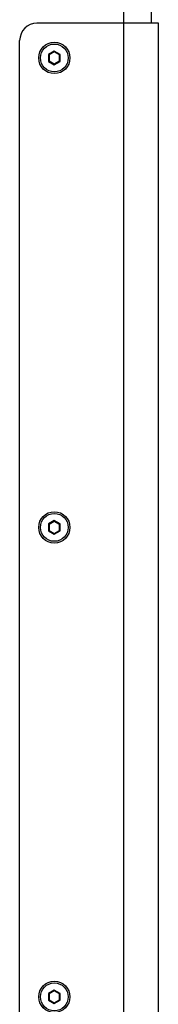
# Model space of a CAD drawing. Units: millimetres. Extents: x -1771 to 3546, y -1526 to 2196.
# Drawn here: x 3506 to 3546, y 233 to 516 of the extents above; entities that cross this region are included whole.
import ezdxf

# ---------------------------------------------------------------- set-up
doc = ezdxf.new("R2010")
doc.units = ezdxf.units.MM
doc.header["$LTSCALE"] = 46.255
doc.layers.get('0').update_dxf_attribs({"linetype": 'CONTINUOUS'})
doc.layers.add('AXIS', color=7, linetype='CONTINUOUS')
doc.layers.add('ROUND', color=7, linetype='CONTINUOUS')

msp = doc.modelspace()

# ---------------------------------------------------------------- linework, layer by layer
at = {"color": 9, "linetype": 'Continuous'}
msp.add_line((3535.8, 4.66), (3535.8, 704.66), dxfattribs=at)
at = {"color": 7, "linetype": 'Continuous'}
for p, q in [((3543.8, 514.66), (3543.8, 696.66)), ((3515.8, 506.63), (3514.1, 505.65)), ((3514.1, 505.65), (3514.3, 505.53)), ((3514.1, 505.65), (3514.1, 503.68)), ((3515.8, 506.4), (3514.3, 505.53)), ((3514.3, 505.53), (3514.3, 503.8)), ((3517.5, 505.65), (3515.8, 506.63)), ((3515.8, 506.63), (3515.8, 506.4)), ((3517.3, 505.53), (3515.8, 506.4)), ((3517.5, 505.65), (3517.3, 505.53)), ((3517.3, 503.8), (3517.3, 505.53)), ((3517.5, 503.68), (3517.5, 505.65)), ((3514.1, 503.68), (3514.3, 503.8)), ((3514.1, 503.68), (3515.8, 502.7)), ((3514.3, 503.8), (3515.8, 502.93)), ((3515.8, 502.93), (3517.3, 503.8)), ((3515.8, 502.7), (3517.5, 503.68)), ((3515.8, 502.7), (3515.8, 502.93)), ((3517.5, 503.68), (3517.3, 503.8)), ((3515.8, 371.63), (3514.1, 370.65)), ((3515.8, 371.4), (3514.3, 370.53)), ((3517.5, 370.65), (3515.8, 371.63)), ((3515.8, 371.63), (3515.8, 371.4)), ((3517.3, 370.53), (3515.8, 371.4)), ((3514.1, 370.65), (3514.3, 370.53)), ((3514.1, 370.65), (3514.1, 368.68)), ((3514.1, 368.68), (3514.3, 368.8)), ((3514.1, 368.68), (3515.8, 367.7)), ((3514.3, 370.53), (3514.3, 368.8)), ((3514.3, 368.8), (3515.8, 367.93)), ((3515.8, 367.93), (3517.3, 368.8)), ((3515.8, 367.7), (3517.5, 368.68)), ((3517.5, 370.65), (3517.3, 370.53)), ((3517.3, 368.8), (3517.3, 370.53)), ((3517.5, 368.68), (3517.3, 368.8)), ((3517.5, 368.68), (3517.5, 370.65)), ((3515.8, 367.7), (3515.8, 367.93)), ((3515.8, 236.63), (3514.1, 235.65)), ((3514.1, 235.65), (3514.3, 235.53)), ((3514.1, 235.65), (3514.1, 233.68)), ((3515.8, 236.4), (3514.3, 235.53)), ((3514.3, 235.53), (3514.3, 233.8)), ((3517.5, 235.65), (3515.8, 236.63)), ((3515.8, 236.63), (3515.8, 236.4)), ((3517.3, 235.53), (3515.8, 236.4)), ((3517.5, 235.65), (3517.3, 235.53)), ((3517.3, 233.8), (3517.3, 235.53)), ((3517.5, 233.68), (3517.5, 235.65)), ((3514.1, 233.68), (3514.3, 233.8)), ((3514.1, 233.68), (3515.8, 232.7)), ((3514.3, 233.8), (3515.8, 232.93)), ((3515.8, 232.93), (3517.3, 233.8)), ((3515.8, 232.7), (3517.5, 233.68)), ((3515.8, 232.7), (3515.8, 232.93)), ((3517.5, 233.68), (3517.3, 233.8))]:
    msp.add_line(p, q, dxfattribs=at)
at = {"color": 3, "linetype": 'Continuous'}
for p, q in [((3545.8, 514.66), (3535.8, 514.66)), ((3545.8, 89.66), (3545.8, 514.66))]:
    msp.add_line(p, q, dxfattribs=at)
at = {"color": 7, "linetype": 'Continuous'}
for centre in [(3515.8, 504.66), (3515.8, 369.66), (3515.8, 234.66)]:
    msp.add_circle(centre, 4, dxfattribs=at)
at = {"layer": 'AXIS', "color": 3, "linetype": 'Continuous'}
for centre in [(3515.8, 504.66), (3515.8, 369.66), (3515.8, 234.66)]:
    msp.add_circle(centre, 4.5, dxfattribs=at)
at = {"layer": 'ROUND', "color": 3, "linetype": 'Continuous'}
for p, q in [((3535.8, 514.66), (3510.8, 514.66)), ((3505.8, 94.66), (3505.8, 509.66))]:
    msp.add_line(p, q, dxfattribs=at)
msp.add_arc((3510.8, 509.66), 5, 90, 180, dxfattribs=at)

doc.saveas('drawing.dxf')
